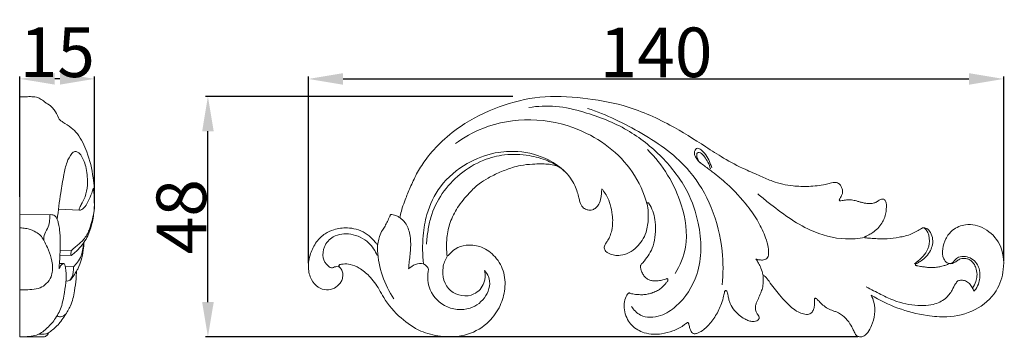
# Model space of a CAD drawing. Units: millimetres. Extents: x 0 to 1341, y 29 to 1186.
# Drawn here: x 705 to 903, y 648 to 712 of the extents above; entities that cross this region are included whole.
import ezdxf

# ---------------------------------------------------------------- set-up
doc = ezdxf.new("R2010")
doc.units = ezdxf.units.MM
doc.header["$MEASUREMENT"] = 0
doc.layers.get('0').update_dxf_attribs({"lineweight": 5})
doc.styles.add('Arial', font='arial.ttf')
doc.dimstyles.new('Dimension Style 01', dxfattribs={"dimtxt": 10, "dimasz": 7, "dimexe": 0.5, "dimexo": 0.5, "dimgap": 0.25, "dimtad": 1, "dimtoh": 1, "dimdec": 0, "dimzin": 1, "dimdsep": 46, "dimtxsty": 'Arial', "dimcen": 0.5, "dimazin": 0, "dimtfac": 1, "dimtdec": 4, "dimtix": 1, "dimtmove": 1, "dimatfit": 3, "dimfxl": 1, "dimtolj": 1, "dimtzin": 1, "dimarcsym": 0})

# ---------------------------------------------------------------- blocks, each defined once
blk = doc.blocks.new('*D13')
at = {"color": 0, "lineweight": -2, "transparency": 16777216}
for p, q in [((762.79, 663.01), (762.79, 700.61)), ((769.79, 700.11), (895.79, 700.11)), ((902.79, 663.5), (902.79, 700.61))]:
    blk.add_line(p, q, dxfattribs=at)
at = {"color": 0, "transparency": 16777216}
for points in [[(769.79, 701.28), (769.79, 698.95), (762.79, 700.11)], [(895.79, 701.28), (895.79, 698.95), (902.79, 700.11)]]:
    blk.add_solid(points, dxfattribs=at)
at = {"layer": 'Defpoints', "color": 0, "transparency": 16777216}
for p in [(902.79, 700.11), (762.79, 662.51), (902.79, 663)]:
    blk.add_point(p, dxfattribs=at)
at = {"color": 0, "transparency": 16777216, "insert": (832.79, 705.47), "char_height": 10, "attachment_point": 5, "style": 'Arial'}
blk.add_mtext('\\A1;140', dxfattribs=at)
blk = doc.blocks.new('*D14')
at = {"color": 0, "lineweight": -2, "transparency": 16777216}
for p, q in [((803.97, 696.58), (742.07, 696.58)), ((742.57, 655.16), (742.57, 689.58)), ((873.45, 648.16), (742.07, 648.16))]:
    blk.add_line(p, q, dxfattribs=at)
at = {"color": 0, "transparency": 16777216}
for points in [[(741.41, 689.58), (743.74, 689.58), (742.57, 696.58)], [(741.41, 655.16), (743.74, 655.16), (742.57, 648.16)]]:
    blk.add_solid(points, dxfattribs=at)
at = {"layer": 'Defpoints', "color": 0, "transparency": 16777216}
for p in [(742.57, 696.58), (804.47, 696.58), (873.95, 648.16)]:
    blk.add_point(p, dxfattribs=at)
at = {"color": 0, "transparency": 16777216, "insert": (737.22, 672.37), "char_height": 10, "attachment_point": 5, "rotation": 90, "style": 'Arial'}
blk.add_mtext('\\A1;48', dxfattribs=at)
blk = doc.blocks.new('*D15')
at = {"color": 0, "lineweight": -2, "transparency": 16777216}
for p, q in [((704.73, 676.38), (704.73, 700.63)), ((712.76, 700.13), (711.73, 700.13)), ((719.76, 676.38), (719.76, 700.63))]:
    blk.add_line(p, q, dxfattribs=at)
at = {"color": 0, "transparency": 16777216}
for points in [[(711.73, 701.3), (711.73, 698.97), (704.73, 700.13)], [(712.76, 701.3), (712.76, 698.97), (719.76, 700.13)]]:
    blk.add_solid(points, dxfattribs=at)
at = {"layer": 'Defpoints', "color": 0, "transparency": 16777216}
for p in [(704.73, 700.13), (704.73, 675.88), (719.76, 675.88)]:
    blk.add_point(p, dxfattribs=at)
at = {"color": 0, "transparency": 16777216, "insert": (712.24, 705.49), "char_height": 10, "attachment_point": 5, "style": 'Arial'}
blk.add_mtext('\\A1;15', dxfattribs=at)
blk = doc.blocks.new('N-014R_140_48')
for points, knots in [([(781.18, 672.2), (781.23, 672.39), (781.41, 673.04), (781.72, 674.25), (782.39, 676.06), (783.32, 678.35), (784.57, 681.06), (786.47, 684.14), (789.39, 687.4), (794.22, 691.41), (801.04, 694.71), (809.46, 696.88), (817.94, 696.41), (826.86, 694.94), (835.17, 691.31), (841.63, 687.22), (846.55, 684.01), (850.25, 682.06), (853.62, 680.68), (856.73, 679.21), (860.03, 678.5), (863.62, 678.41), (866.13, 678.67), (867.74, 679.08), (868.47, 679.27), (869.06, 679.31), (869.63, 679.07), (870.03, 678.59), (870.32, 677.96), (870.38, 677.25), (870.2, 676.66), (869.94, 676.28), (869.8, 676.01), (869.71, 675.82), (869.69, 675.68), (869.74, 675.55), (869.88, 675.53), (869.97, 675.54), (870.01, 675.55)], [0, 0, 0, 0, 0.451262, 1.498274, 2.787158, 4.773432, 7.051383, 9.472308, 12.935742, 17.010932, 23.855316, 30.45401, 37.218246, 43.720703, 51.656138, 58.19353, 61.460766, 65.268147, 67.91397, 69.974777, 73.276104, 75.768702, 78.418566, 79.201537, 79.652056, 80.194706, 80.559744, 81.067065, 81.574704, 82.118554, 82.601817, 82.906713, 83.166738, 83.28724, 83.384813, 83.467535, 83.565087, 83.674684, 83.674684, 83.674684, 83.674684]), ([(827.85, 654.3), (828.3, 653.6), (829.9, 651.89), (833.75, 652.11), (838.05, 654.94), (842.13, 661.37), (841.93, 669.98), (839.18, 678.13), (834.16, 684.64), (827.04, 690.3), (819.49, 693.23), (812.75, 694.84), (808.96, 694.64), (807.17, 694.36)], [0, 0, 0, 0, 1.963483, 5.144538, 7.997028, 14.017545, 22.097321, 27.357343, 34.16209, 41.119587, 48.553541, 53.062912, 57.357232, 57.357232, 57.357232, 57.357232]), ([(846.11, 658.61), (846.34, 660.87), (846.35, 666.21), (844.33, 674.16), (839.3, 682.96), (830.14, 689.41), (822.82, 692.93), (819.02, 694.18)], [0, 0, 0, 0, 5.35946, 12.463383, 19.127252, 28.796691, 38.235238, 38.235238, 38.235238, 38.235238]), ([(831.03, 674.81), (830.36, 677.13), (827.47, 683.65), (818.69, 690.2), (807.62, 692.5), (798.83, 691.01), (794.1, 688.33), (792.39, 687.08)], [0, 0, 0, 0, 5.70577, 16.47213, 24.212853, 31.909864, 36.886769, 36.886769, 36.886769, 36.886769]), ([(852.92, 663.83), (853.15, 663.76), (853.66, 663.66), (854.49, 663.57), (855.4, 664.11), (855.49, 665.17), (855.39, 666.49), (854.74, 668.61), (853.43, 671.46), (850.83, 675.15), (847.71, 678.52), (844.57, 681.12), (842.61, 682.53), (841.45, 683.39), (840.8, 684.2), (840.46, 685.03), (840.59, 685.73), (840.91, 686.17), (841.5, 686.14), (842.26, 685.57), (843.07, 684.55), (843.64, 683.31), (843.92, 682.53), (844.02, 682.24)], [2.716983, 2.716983, 2.716983, 2.716983, 3.293527, 3.944817, 4.652853, 5.491897, 6.241793, 7.83721, 10.645796, 13.618389, 18.421329, 21.440493, 23.205745, 24.115553, 24.841418, 25.63038, 26.132257, 26.465539, 26.807996, 27.389905, 28.645787, 29.866813, 30.586069, 30.586069, 30.586069, 30.586069]), ([(814.57, 681.36), (813.55, 682.32), (810.65, 684.43), (805.6, 685.71), (799.9, 685.38), (794.28, 683.22), (789.21, 678.94), (786.59, 673.48), (785.74, 668.11), (785.76, 664.73), (785.97, 662.84)], [0, 0, 0, 0, 3.307267, 8.324685, 11.912437, 16.645545, 22.253609, 27.126842, 30.551781, 35.029171, 35.029171, 35.029171, 35.029171]), ([(813.92, 681.93), (813.01, 682.6), (810.89, 683.84), (806.93, 684.89), (802.48, 685.06), (797.64, 683.8), (793.22, 681.17), (789.55, 677.14), (787.54, 673.1), (786.85, 669.57), (786.64, 667.76), (786.58, 666.83)], [0, 0, 0, 0, 2.651801, 5.718516, 9.590675, 13.009144, 17.363721, 21.521805, 25.718823, 27.787797, 29.989002, 29.989002, 29.989002, 29.989002]), ([(836.66, 660.9), (837.63, 662.54), (839.5, 667.09), (838.08, 676.46), (834.17, 682.84), (831.07, 685.9)], [0, 0, 0, 0, 4.49033, 11.210864, 21.474085, 21.474085, 21.474085, 21.474085]), ([(843.75, 682.01), (843.63, 682.47), (843.32, 683.33), (842.62, 684.32), (842.09, 685.06), (841.55, 685.36), (841.08, 685.3), (840.94, 684.79), (841.08, 684.06), (841.42, 683.49), (841.72, 683.21)], [0, 0, 0, 0, 1.127989, 2.112654, 2.875118, 3.242072, 3.525865, 3.835681, 4.331702, 5.303759, 5.303759, 5.303759, 5.303759]), ([(810.92, 682.96), (810.5, 682.98), (809.51, 683.01), (807.71, 682.96), (805.77, 682.78), (803.57, 682.19), (801.37, 681.36), (799.12, 680.28), (796.99, 678.96), (794.94, 676.93), (792.82, 674.4), (791.28, 671.32), (790.62, 668.54), (790.62, 666.22), (790.65, 664.95), (790.72, 664.32)], [0, 0, 0, 0, 0.993174, 2.346921, 4.229998, 5.564813, 7.687778, 9.744537, 11.37594, 13.472527, 16.33576, 18.858443, 21.152167, 22.613188, 24.007525, 24.007525, 24.007525, 24.007525]), ([(821.88, 677.97), (821.86, 677.67), (821.81, 677.06), (821.71, 676.02), (821.41, 674.94), (820.74, 674.17), (820.07, 673.73), (819.39, 673.65), (818.69, 673.78), (817.91, 674.29), (817.47, 675.21), (817.26, 676.29), (816.94, 677.4), (816.42, 678.77), (815.53, 680.28), (814.46, 681.55), (813.3, 682.41), (812.17, 682.82), (811.36, 682.95), (810.92, 682.96)], [0, 0, 0, 0, 0.660486, 1.357528, 2.341096, 3.088474, 3.653072, 4.146569, 4.671685, 5.296335, 6.234966, 6.852396, 7.766916, 8.808936, 10.135866, 11.699776, 12.573811, 13.444171, 14.48142, 14.48142, 14.48142, 14.48142]), ([(831.03, 674.81), (831.06, 674.7), (831.14, 674.29), (831.22, 673.36), (831.28, 672.07), (831.1, 670.62), (830.8, 669.09), (830.07, 667.58), (828.91, 666.16), (827.44, 665.04), (825.84, 664.54), (824.44, 664.54), (823.52, 664.84), (822.89, 665.18), (822.56, 665.53), (822.38, 665.88), (822.33, 666.27), (822.46, 666.7), (822.77, 667.14), (823.17, 667.72), (823.59, 668.55), (823.93, 669.77), (824.11, 671.21), (824, 672.97), (823.66, 674.74), (823, 676.34), (822.36, 677.35), (822, 677.82), (821.88, 677.97)], [0, 0, 0, 0, 0.258656, 0.927072, 2.079354, 3.113702, 4.171901, 5.546582, 6.834117, 8.321651, 9.746243, 10.705225, 11.560322, 12.007247, 12.349497, 12.643281, 12.870794, 13.212763, 13.609599, 14.097283, 14.810464, 15.682582, 16.923643, 18.020689, 19.581493, 20.933802, 21.865643, 22.28758, 22.28758, 22.28758, 22.28758]), ([(874.83, 668.2), (873.55, 667.96), (869.81, 667.63), (862.76, 669.6), (857.33, 673.69), (853.98, 676.37), (853.29, 676.95)], [0, 0, 0, 0, 3.055717, 8.75883, 16.762062, 18.888694, 18.888694, 18.888694, 18.888694]), ([(829.9, 662.86), (830.09, 663.06), (830.64, 663.68), (831.48, 664.85), (832.34, 666.61), (832.69, 668.83), (832.73, 671.07), (832.33, 673.06), (831.8, 674.28), (831.44, 674.95), (831.29, 675.14), (831.17, 675.17), (831.07, 675.14), (830.99, 675.02), (831.01, 674.88), (831.03, 674.81)], [0, 0, 0, 0, 0.621983, 1.902707, 3.255162, 4.989055, 6.859187, 8.196347, 9.487097, 9.814004, 9.937892, 10.006362, 10.094055, 10.195271, 10.330633, 10.330633, 10.330633, 10.330633]), ([(870.01, 675.55), (870.17, 675.59), (870.61, 675.69), (871.34, 675.79), (872.23, 675.76), (873.04, 675.57), (873.76, 675.37), (874.39, 675.18), (875.11, 675.03), (875.89, 675), (876.69, 675.08), (877.29, 675.36), (877.7, 675.65), (878.02, 675.88), (878.36, 675.93), (878.69, 675.9), (878.89, 675.72), (879.04, 675.37), (879.21, 674.89), (879.18, 674.09), (879.09, 673.13), (878.82, 672.03), (878.21, 670.98), (877.49, 669.96), (876.53, 669.22), (875.73, 668.77), (875.22, 668.48), (874.95, 668.39), (874.83, 668.32), (874.81, 668.22), (874.85, 668.13), (874.95, 668.11), (874.99, 668.11)], [0, 0, 0, 0, 0.390887, 1.060274, 1.719417, 2.490465, 2.998128, 3.48738, 4.024806, 4.711978, 5.330349, 5.910589, 6.230986, 6.478268, 6.830833, 7.017347, 7.229944, 7.407398, 7.884175, 8.343841, 9.172897, 10.039252, 10.84498, 11.883705, 12.865381, 13.599526, 14.034284, 14.206235, 14.282897, 14.338254, 14.416262, 14.499871, 14.499871, 14.499871, 14.499871]), ([(776.73, 666.77), (776.76, 666.83), (776.82, 666.97), (776.9, 667.53), (777.09, 668.47), (777.6, 669.56), (778.26, 670.49), (778.74, 671.43), (779.07, 672.18), (779.25, 672.61), (779.28, 672.69)], [0, 0, 0, 0, 0.143661, 0.340872, 1.243364, 2.290412, 3.020697, 3.807471, 4.667619, 4.859047, 4.859047, 4.859047, 4.859047]), ([(779.28, 672.69), (779.29, 672.71), (779.32, 672.78), (779.45, 672.81), (779.73, 672.81), (780.1, 672.69), (780.63, 672.52), (780.98, 672.33), (781.18, 672.2)], [0, 0, 0, 0, 0.051557, 0.14982, 0.296613, 0.702719, 1.060633, 1.609841, 1.609841, 1.609841, 1.609841]), ([(782.96, 661.84), (783, 662.24), (783.12, 663.57), (783.45, 665.89), (783.38, 668.67), (782.61, 670.97), (781.59, 671.91), (781.18, 672.2)], [35.429971, 35.429971, 35.429971, 35.429971, 36.360233, 38.598471, 40.921711, 42.89622, 44.096644, 44.096644, 44.096644, 44.096644]), ([(769.12, 662.71), (769.1, 662.7), (769.05, 662.69), (768.97, 662.62), (768.93, 662.5), (768.97, 662.35), (769.07, 662.2), (769.24, 662.05), (769.46, 661.79), (769.67, 661.31), (769.78, 660.58), (769.63, 659.73), (769.12, 658.74), (768.04, 657.87), (766.42, 657.48), (764.63, 658.06), (763.22, 659.74), (762.59, 662.23), (763.12, 664.91), (764.27, 667.32), (765.98, 668.97), (768.16, 669.91), (770.32, 670.25), (772.49, 669.89), (774.25, 669.16), (775.54, 668.1), (776.22, 667.29), (776.52, 666.88), (776.67, 666.8), (776.73, 666.77)], [0, 0, 0, 0, 0.043714, 0.134821, 0.220382, 0.318891, 0.461449, 0.620664, 0.85529, 1.227244, 1.788595, 2.465168, 3.104531, 4.278825, 5.522482, 6.905368, 8.464226, 10.314046, 12.439376, 14.409478, 16.252381, 17.731536, 19.91324, 21.29719, 22.868889, 24.330379, 25.07352, 25.307334, 25.460092, 25.460092, 25.460092, 25.460092]), ([(891.8, 662.94), (891.67, 662.97), (891.21, 663.14), (890.45, 664.13), (890.4, 665.97), (891.05, 668), (892.55, 669.96), (895.45, 671.14), (899.19, 670.24), (902.53, 666.89), (903.1, 661.88), (901.43, 656.82), (897.12, 653.15), (891.97, 652.02), (886.66, 652.41), (881.46, 653.75), (877.8, 655.54), (876.1, 656.58)], [0, 0, 0, 0, 0.313613, 1.133297, 2.621371, 4.185405, 5.875057, 8.062932, 11.109794, 14.428055, 18.245967, 21.626421, 25.997756, 30.576862, 33.709923, 38.485522, 43.125295, 43.125295, 43.125295, 43.125295]), ([(886.74, 670.14), (886.91, 670.01), (887.65, 669.32), (888.01, 667.51), (887.5, 665.47), (886.26, 664.02), (885.34, 663.24), (884.83, 662.9)], [0, 0, 0, 0, 0.511888, 2.36251, 3.953134, 5.343771, 6.783115, 6.783115, 6.783115, 6.783115]), ([(886.27, 670.01), (886.33, 670.04), (886.58, 670.17), (887.22, 670.13), (888.01, 669.41), (888.53, 668.2), (888.53, 666.79), (888.06, 665.47), (887.24, 664.36), (886.33, 663.52), (885.6, 663.13), (885.26, 662.95), (885.18, 662.91)], [0, 0, 0, 0, 0.163524, 0.63706, 1.41709, 2.485318, 3.507203, 4.477862, 5.575704, 6.615664, 7.27931, 7.499263, 7.499263, 7.499263, 7.499263]), ([(776.68, 664.53), (776.28, 665.49), (774.92, 667.54), (771.55, 669.18), (767.88, 668.78), (765.85, 666.55), (765.56, 664.12), (766.41, 662.63), (767.5, 661.89), (767.94, 662.15), (768.06, 662.24)], [0, 0, 0, 0, 2.450295, 5.588508, 8.372852, 10.500303, 12.207128, 13.722004, 14.495308, 14.835427, 14.835427, 14.835427, 14.835427]), ([(874.99, 668.11), (875.06, 668.1), (875.39, 668.07), (876.18, 668.02), (877.55, 667.9), (879.48, 667.89), (881.78, 668.2), (883.83, 668.63), (885.28, 669.44), (885.95, 669.81), (886.27, 670.01)], [0, 0, 0, 0, 0.159053, 0.776286, 1.865096, 3.392952, 5.30709, 7.348506, 8.264689, 9.138115, 9.138115, 9.138115, 9.138115]), ([(790.72, 664.32), (790.87, 664.5), (791.38, 665.05), (792.51, 666.11), (794.68, 666.82), (797.52, 666.51), (800.33, 664.73), (802.29, 661.59), (802.55, 657.84), (801.53, 654.23), (799.07, 650.78), (794.81, 648.18), (789.83, 648.03), (785.15, 649.17), (781.2, 651.92), (778.51, 655.01), (776.84, 658.18), (775.3, 660.34), (773.23, 661.97), (771.42, 662.84), (770.04, 662.89), (769.34, 662.76), (769.12, 662.71)], [0, 0, 0, 0, 0.534803, 1.722917, 3.527672, 5.693086, 8.260068, 11.005657, 13.73417, 16.333361, 19.251168, 23.156209, 27.464002, 30.664328, 34.353639, 38.43602, 39.874607, 42.415694, 44.388801, 45.90343, 47.029416, 47.568734, 47.568734, 47.568734, 47.568734]), ([(776.73, 666.77), (776.72, 666.36), (776.72, 662.54), (778.12, 658.67), (780.03, 655.84)], [0, 0, 0, 0, 0.970422, 9.022165, 9.022165, 9.022165, 9.022165]), ([(790.72, 664.32), (790.32, 663.65), (789.41, 661.38), (790.62, 656.72), (795.92, 655.9), (798.39, 658.78), (798.44, 660.69), (798.29, 661.5)], [0, 0, 0, 0, 1.835451, 5.684425, 9.431416, 11.800875, 13.725273, 13.725273, 13.725273, 13.725273]), ([(891.8, 662.94), (891.86, 662.92), (892.08, 662.88), (892.58, 663.06), (892.95, 663.71), (893.81, 664.36), (895.08, 664.42), (896.43, 663.96), (897.37, 663.04), (897.96, 661.77), (898.07, 660.45), (897.83, 659.02), (897.4, 657.99), (896.93, 657.5), (896.78, 657.37)], [0, 0, 0, 0, 0.151772, 0.524519, 1.150612, 1.868984, 2.973306, 3.985073, 5.15931, 5.945919, 7.253645, 8.207055, 9.351141, 9.808706, 9.808706, 9.808706, 9.808706]), ([(768.06, 662.24), (768.21, 662.29), (768.57, 662.35), (768.93, 662.25), (769.11, 662.17)], [14.8354266, 14.8354266, 14.8354266, 14.8354266, 15.2195517, 15.6780366, 15.6780366, 15.6780366, 15.6780366]), ([(787, 661.76), (786.92, 662), (786.66, 662.47), (785.28, 663.35), (783.72, 662.58), (782.96, 661.84)], [31.731038, 31.731038, 31.731038, 31.731038, 32.336497, 32.93894, 35.429971, 35.429971, 35.429971, 35.429971]), ([(834.93, 659.87), (834.85, 659.84), (834.44, 659.7), (833.73, 659.51), (832.79, 659.39), (831.96, 659.46), (831.21, 659.69), (830.59, 660.14), (830.11, 660.8), (829.81, 661.48), (829.67, 662.03), (829.63, 662.4), (829.73, 662.66), (829.83, 662.8), (829.9, 662.86)], [0, 0, 0, 0, 0.213873, 0.998431, 1.735846, 2.4247, 2.953848, 3.571457, 4.15903, 4.776312, 5.224273, 5.426643, 5.602631, 5.816808, 5.816808, 5.816808, 5.816808]), ([(854.32, 660.69), (854.23, 661.14), (854, 661.94), (853.47, 662.97), (853.11, 663.56), (852.92, 663.83)], [0, 0, 0, 0, 1.084013, 1.93806, 2.716983, 2.716983, 2.716983, 2.716983]), ([(885.18, 662.91), (885.15, 662.9), (885.1, 662.86), (885.02, 662.78), (885.02, 662.66), (885.07, 662.56), (885.18, 662.52), (885.26, 662.5), (885.31, 662.49)], [0, 0, 0, 0, 0.0668964, 0.1569366, 0.2338092, 0.3211888, 0.3877275, 0.4970101, 0.4970101, 0.4970101, 0.4970101]), ([(885.31, 662.49), (885.38, 662.48), (885.63, 662.44), (886.14, 662.32), (886.86, 662.24), (887.85, 662.1), (888.89, 662.13), (889.93, 662.25), (890.74, 662.49), (891.39, 662.69), (891.71, 662.87), (891.8, 662.94)], [0, 0, 0, 0, 0.183321, 0.594739, 1.223656, 1.894866, 2.933973, 3.663868, 4.354799, 4.944504, 5.210735, 5.210735, 5.210735, 5.210735]), ([(892.04, 662.91), (892.13, 662.9), (892.36, 662.89), (892.8, 663.07), (893.3, 663.41), (893.94, 663.87), (894.75, 664), (895.53, 663.89), (896.32, 663.52), (896.91, 662.77), (897.36, 661.68), (897.49, 660.48), (897.19, 659.16), (896.79, 658.39), (896.5, 658)], [0, 0, 0, 0, 0.21764, 0.545528, 1.072899, 1.654386, 2.375803, 2.942085, 3.506286, 4.371227, 5.128316, 6.270853, 7.143196, 8.289582, 8.289582, 8.289582, 8.289582]), ([(798.29, 661.5), (798.62, 661.15), (799.69, 659.65), (798.86, 656.11), (795.21, 653.22), (789.95, 653.83), (786.77, 657.68), (786.77, 660.61), (787, 661.76)], [13.725273, 13.725273, 13.725273, 13.725273, 14.859691, 17.890127, 21.064844, 25.170003, 28.956253, 31.731038, 31.731038, 31.731038, 31.731038]), ([(854.32, 660.69), (854.33, 660.56), (854.38, 660.05), (854.4, 659.13), (854.26, 658.02), (853.86, 656.95), (853.5, 656.08), (853.12, 655.39), (852.89, 654.78), (852.79, 654.04), (852.88, 653.28), (853.22, 652.74), (853.49, 652.38), (853.59, 652.04), (853.52, 651.73), (853.27, 651.44), (852.82, 651.26), (852.2, 651.24), (851.45, 651.38), (850.53, 651.83), (849.53, 652.51), (848.51, 653.53), (847.8, 654.6), (847.47, 655.63), (847.31, 656.35), (847.2, 656.9), (847.11, 657.24), (847, 657.4), (846.87, 657.5), (846.74, 657.48), (846.64, 657.4), (846.62, 657.32), (846.61, 657.28)], [0, 0, 0, 0, 0.306096, 1.14328, 2.027928, 2.787736, 3.689556, 4.131727, 4.578861, 5.144662, 5.77871, 6.223398, 6.565395, 6.803686, 6.98285, 7.251396, 7.652906, 8.082677, 8.699194, 9.420505, 10.464342, 11.482136, 12.721541, 13.310432, 13.908621, 14.361578, 14.56366, 14.694203, 14.797572, 14.906013, 14.982692, 15.073773, 15.073773, 15.073773, 15.073773]), ([(863.06, 652.66), (862.87, 652.69), (862.31, 652.8), (861.3, 653.2), (860.12, 653.98), (858.93, 655.21), (857.33, 656.92), (855.99, 658.75), (854.93, 660.18), (854.47, 660.58), (854.32, 660.69)], [0, 0, 0, 0, 0.438983, 1.344131, 2.532441, 3.675674, 5.266006, 7.89004, 8.834637, 9.28109, 9.28109, 9.28109, 9.28109]), ([(827.25, 656.96), (827.27, 656.97), (827.33, 657.02), (827.44, 657.01), (827.62, 656.92), (827.94, 656.83), (828.56, 656.72), (829.39, 656.66), (830.33, 656.64), (831.18, 656.78), (832.03, 657), (832.85, 657.36), (833.67, 657.8), (834.26, 658.41), (834.63, 658.8), (834.79, 658.99)], [0, 0, 0, 0, 0.05099, 0.167982, 0.25174, 0.504456, 0.953348, 1.727308, 2.47544, 3.150877, 3.746522, 4.536436, 5.233767, 5.899472, 6.464305, 6.464305, 6.464305, 6.464305]), ([(834.79, 658.99), (834.83, 659.04), (834.94, 659.18), (835.08, 659.36), (835.19, 659.54), (835.21, 659.7), (835.16, 659.84), (835.05, 659.89), (834.97, 659.89), (834.93, 659.87)], [0, 0, 0, 0, 0.1608793, 0.3928376, 0.5094429, 0.6446901, 0.7360516, 0.8166217, 0.9121967, 0.9121967, 0.9121967, 0.9121967]), ([(893.57, 659.45), (893.4, 659.26), (892.92, 658.7), (892.37, 657.33), (891.03, 655.66), (888.89, 654.6), (886.53, 654.45), (883.41, 654.57), (880.5, 655.47), (877.56, 656.97), (876.1, 657.7), (875.12, 658.21)], [13.175284, 13.175284, 13.175284, 13.175284, 13.77643, 14.899985, 16.598961, 18.732364, 20.289048, 22.131561, 26.083296, 27.319119, 29.924574, 29.924574, 29.924574, 29.924574]), ([(896.78, 657.37), (896.69, 657.62), (896.43, 658.16), (895.94, 658.93), (895.16, 659.46), (894.32, 659.64), (893.79, 659.53), (893.57, 659.45)], [9.808706, 9.808706, 9.808706, 9.808706, 10.457164, 11.198863, 11.93874, 12.621557, 13.175284, 13.175284, 13.175284, 13.175284]), ([(839.06, 651.02), (838.99, 650.97), (838.71, 650.79), (838.17, 650.3), (837.27, 649.8), (835.82, 649.2), (834.15, 648.75), (832.19, 648.65), (830.53, 648.87), (829.08, 649.58), (827.86, 650.4), (827, 651.69), (826.43, 653.18), (826.28, 654.82), (826.61, 656.05), (827.02, 656.7), (827.19, 656.9), (827.25, 656.96)], [0, 0, 0, 0, 0.207661, 0.765045, 1.679354, 2.579303, 4.429627, 5.713168, 7.19242, 8.307289, 9.455715, 10.542087, 11.76277, 13.002151, 14.140846, 14.5288, 14.729736, 14.729736, 14.729736, 14.729736]), ([(846.61, 657.28), (846.55, 656.98), (846.36, 656.18), (846.04, 654.93), (845.28, 653.21), (844.17, 651.32), (842.73, 649.78), (841.56, 649.06), (840.91, 648.82), (840.51, 648.79), (840.21, 648.84), (840.07, 648.97), (840.01, 649.06)], [0, 0, 0, 0, 0.695491, 1.839376, 2.850885, 4.916615, 6.766594, 7.602827, 8.098237, 8.356972, 8.55511, 8.782714, 8.782714, 8.782714, 8.782714]), ([(876.1, 656.58), (876.34, 656.14), (876.83, 654.89), (876.88, 652.73), (876.36, 650.65), (875.6, 649.17), (874.82, 648.4), (874.09, 648.11), (873.51, 648.2), (873.07, 648.43), (872.93, 648.68), (872.88, 648.8)], [0, 0, 0, 0, 1.128717, 2.970922, 4.691424, 5.876937, 6.662326, 7.160473, 7.650033, 8.003268, 8.281806, 8.281806, 8.281806, 8.281806]), ([(864.72, 655.75), (864.73, 655.59), (864.74, 655.08), (864.71, 654.3), (864.45, 653.47), (864.05, 652.93), (863.55, 652.66), (863.23, 652.64), (863.06, 652.66)], [0, 0, 0, 0, 0.360282, 1.136663, 1.713759, 2.277704, 2.613335, 3.016349, 3.016349, 3.016349, 3.016349]), ([(872.88, 648.8), (872.76, 649.06), (872.43, 649.74), (871.83, 650.97), (870.7, 652.25), (869.48, 653.07), (868.31, 653.47), (867.35, 653.85), (866.4, 654.52), (865.77, 655.17), (865.34, 655.6), (865.14, 655.81), (864.98, 655.93), (864.85, 655.95), (864.74, 655.88), (864.72, 655.79), (864.72, 655.75)], [0, 0, 0, 0, 0.647507, 1.704146, 3.071582, 4.488025, 5.049026, 5.96964, 6.89093, 7.711681, 8.04625, 8.280206, 8.386821, 8.491546, 8.576396, 8.673852, 8.673852, 8.673852, 8.673852]), ([(840.01, 649.06), (839.93, 649.16), (839.73, 649.46), (839.56, 649.94), (839.47, 650.42), (839.39, 650.74), (839.33, 650.94), (839.26, 651.06), (839.15, 651.06), (839.09, 651.04), (839.06, 651.02)], [0, 0, 0, 0, 0.309153, 0.803206, 1.125909, 1.407093, 1.526305, 1.608184, 1.687508, 1.763847, 1.763847, 1.763847, 1.763847])]:
    blk.add_open_spline(points, degree=3, knots=knots)

msp = doc.modelspace()

# ---------------------------------------------------------------- linework, layer by layer
for p, q in [((704.73, 648.18), (704.73, 696.52)), ((704.73, 672.79), (710.71, 672.77)), ((716.68, 673.7), (712.48, 673.87)), ((715.01, 664.54), (712.77, 664.61)), ((712.79, 665.6), (715.1, 665.55)), ((712.67, 662.91), (713.65, 662.91)), ((713.82, 662.36), (715.52, 662.26)), ((709.68, 648.19), (705.45, 648.18))]:
    msp.add_line(p, q)
for points, knots in [([(704.73, 696.52), (705.23, 696.54), (706.14, 696.54), (707.43, 696.56), (708.57, 696.35), (709.37, 695.76), (710.16, 695.12), (711.02, 694.67), (711.83, 693.63), (712.33, 692.69), (712.78, 691.74), (713.77, 691.2), (715, 690.42), (716.89, 688.53), (718.48, 685.07), (719.39, 681.27), (719.69, 678.08), (719.79, 675.86), (719.69, 673.38), (719.25, 670.86), (718.55, 668.7), (717.74, 667.33), (716.85, 666.2), (716, 665.29), (715.27, 664.72), (715.01, 664.54)], [37.981787, 37.981787, 37.981787, 37.981787, 39.173266, 40.118744, 41.033253, 41.834888, 42.423791, 43.445592, 44.070194, 45.495956, 45.978549, 46.469869, 48.075972, 49.458822, 52.676094, 56.889102, 58.629926, 60.213261, 62.137935, 64.459866, 66.227505, 67.453744, 68.191468, 69.612492, 70.369077, 70.369077, 70.369077, 70.369077]), ([(719.49, 678.08), (719.39, 677.76), (719.09, 676.88), (718.59, 675.64), (717.96, 674.51), (717.36, 673.89), (716.95, 673.7), (716.61, 673.65), (716.72, 674.27), (717.2, 674.99), (718.02, 676.56), (718.43, 679.04), (718.23, 681.47), (717.72, 683.43), (717.17, 684.57), (716.55, 685.32), (715.71, 685.61), (714.83, 684.75), (714.07, 683.2), (713.46, 680.46), (712.84, 676.62), (712.43, 673.59), (712.23, 671.8)], [11.037578, 11.037578, 11.037578, 11.037578, 11.828427, 13.218814, 14.185291, 14.891909, 15.14286, 15.310305, 15.524019, 16.249907, 17.626252, 19.485607, 22.160384, 23.293755, 24.254333, 25.107647, 25.559972, 26.127143, 27.699152, 29.715806, 32.657721, 36.90231, 36.90231, 36.90231, 36.90231]), ([(715.1, 665.55), (715.39, 665.81), (716.18, 666.58), (717.67, 667.69), (718.78, 669.7), (719.26, 671.73), (719.77, 673.79), (719.68, 675.55), (719.67, 676.9), (719.57, 677.59), (719.53, 677.9), (719.5, 678.04), (719.49, 678.08)], [0, 0, 0, 0, 0.911205, 2.602693, 4.334562, 6.174461, 7.516631, 9.300596, 10.30812, 10.697857, 10.94305, 11.037578, 11.037578, 11.037578, 11.037578]), ([(710.71, 672.77), (710.74, 672.4), (710.72, 671.58), (710.52, 670.21), (709.61, 669.05), (709.52, 668.05), (709.52, 667.61)], [0, 0, 0, 0, 0.875254, 1.940659, 3.19425, 4.226797, 4.226797, 4.226797, 4.226797]), ([(712.62, 661.87), (712.61, 662.05), (712.61, 662.4), (712.72, 663.34), (712.78, 664.97), (712.84, 667.24), (712.8, 669.33), (712.54, 670.82), (712.29, 671.73), (711.92, 672.48), (711.27, 672.8), (710.85, 672.79), (710.71, 672.77)], [1.20851, 1.20851, 1.20851, 1.20851, 1.642628, 2.030239, 3.423948, 5.48951, 7.387574, 8.34269, 9.035019, 9.613293, 10.26681, 10.594713, 10.594713, 10.594713, 10.594713]), ([(704.73, 657.64), (704.97, 657.63), (705.78, 657.64), (707.13, 657.68), (708.77, 657.91), (710.14, 658.86), (711.01, 660.1), (711.38, 661.91), (711.16, 663.96), (710.39, 665.99), (709.59, 667.46), (708.96, 668.65), (707.79, 669.37), (706.59, 669.9), (705.47, 670.08), (704.92, 670.12), (704.73, 670.12)], [0, 0, 0, 0, 0.574613, 1.899364, 3.212848, 4.382867, 5.722861, 6.673549, 8.700972, 10.471886, 11.757912, 12.659038, 13.57405, 14.918036, 15.764148, 16.218185, 16.218185, 16.218185, 16.218185]), ([(713.97, 659.43), (714.13, 659.4), (714.44, 659.39), (714.93, 659.61), (715.36, 660.2), (715.75, 660.8), (716.15, 661.42), (716.6, 662.28), (717.14, 663.69), (717.49, 665.45), (717.59, 666.66), (717.6, 667.18)], [0, 0, 0, 0, 0.370116, 0.719379, 1.215818, 2.045859, 2.42002, 2.957513, 4.341363, 5.951385, 7.178661, 7.178661, 7.178661, 7.178661]), ([(715.52, 662.26), (715.81, 662.55), (716.4, 663.25), (717.12, 664.47), (717.39, 665.82), (717.49, 666.67), (717.5, 667.03)], [0, 0, 0, 0, 0.955736, 2.149078, 3.308392, 4.157449, 4.157449, 4.157449, 4.157449]), ([(715.01, 664.54), (714.99, 664.65), (714.97, 664.99), (715.03, 665.33), (715.1, 665.55)], [70.3690774, 70.3690774, 70.3690774, 70.3690774, 70.6333131, 71.1724896, 71.1724896, 71.1724896, 71.1724896]), ([(713.65, 662.91), (713.71, 662.74), (713.86, 662.26), (714.05, 661.21), (714.02, 659.42), (713.66, 656.99), (713.18, 654.17), (711.84, 651.65), (710.12, 649.77), (708.38, 648.46), (706.48, 648.23), (705.36, 648.16), (704.73, 648.18)], [-15.650225, -15.650225, -15.650225, -15.650225, -15.226558, -14.466042, -13.140504, -11.038248, -8.655433, -6.449177, -4.440225, -2.644792, -1.506712, 0, 0, 0, 0]), ([(713.65, 662.91), (713.54, 662.9), (713.17, 662.82), (712.83, 662.37), (712.66, 662.01), (712.62, 661.87)], [0, 0, 0, 0, 0.250685, 0.867309, 1.20851, 1.20851, 1.20851, 1.20851]), ([(714.78, 659.56), (714.92, 659.77), (715.41, 660.58), (715.57, 661.57), (715.52, 662.26)], [0, 0, 0, 0, 0.588171, 2.226728, 2.226728, 2.226728, 2.226728]), ([(708.5, 648.7), (708.74, 648.7), (709.22, 648.72), (709.81, 648.7), (710.23, 648.81), (710.71, 649.08), (711.64, 649.87), (712.84, 650.98), (713.92, 652.69), (715.12, 654.62), (715.73, 657.2), (716, 659.54), (716.09, 660.87), (716.11, 661.36)], [0, 0, 0, 0, 0.565395, 1.113091, 1.400254, 1.575199, 2.406888, 4.262178, 5.386833, 7.155328, 9.590516, 11.545765, 12.72021, 12.72021, 12.72021, 12.72021]), ([(712.19, 652.4), (712.34, 652.31), (712.79, 652.12), (713.52, 652.34), (713.91, 652.71), (714.05, 652.91)], [0, 0, 0, 0, 0.420938, 1.094736, 1.664351, 1.664351, 1.664351, 1.664351]), ([(710.47, 648.95), (710.42, 648.82), (710.24, 648.49), (709.9, 648.27), (709.68, 648.19)], [0, 0, 0, 0, 0.3227796, 0.8756611, 0.8756611, 0.8756611, 0.8756611])]:
    msp.add_open_spline(points, degree=3, knots=knots)

# ---------------------------------------------------------------- block references
msp.add_blockref('N-014R_140_48', (0, 0))

# ---------------------------------------------------------------- dimensions: what is measured, and where the dimension line sits
for base, p1, p2, picture, middle in [((704.73, 700.13), (719.76, 675.88), (704.73, 675.88), '*D15', (712.24, 705.49)), ((902.79, 700.11), (762.79, 662.51), (902.79, 663), '*D13', (832.79, 705.47))]:
    dim = msp.add_linear_dim(base=base, p1=p1, p2=p2, dimstyle='Dimension Style 01')
    dim.commit()
    dim.dimension.update_dxf_attribs({"geometry": picture, "text_midpoint": middle})
dim = msp.add_linear_dim(base=(742.57, 696.58), p1=(873.95, 648.16), p2=(804.47, 696.58), angle=270, dimstyle='Dimension Style 01')
dim.commit()
dim.dimension.update_dxf_attribs({"geometry": '*D14', "text_midpoint": (737.22, 672.37)})

doc.saveas('drawing.dxf')
